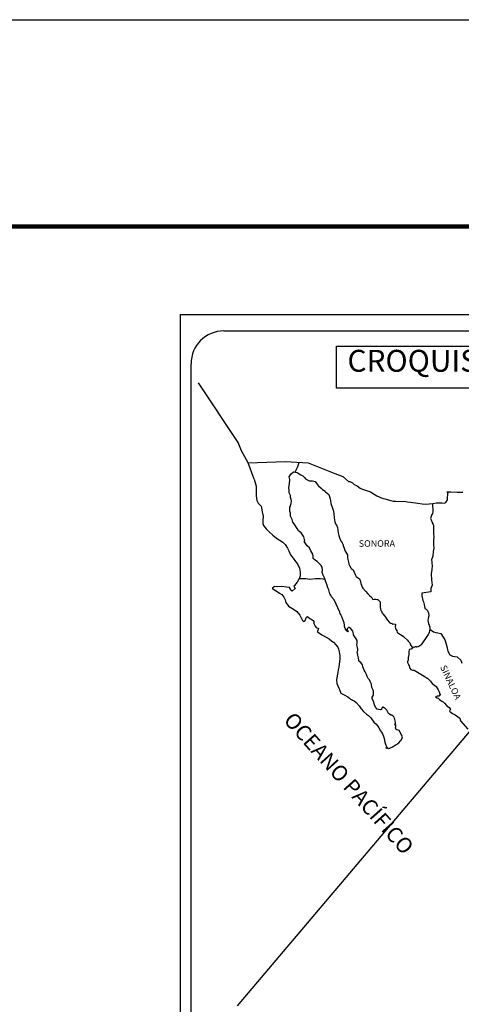
# Model space of a CAD drawing. Units: millimetres. Extents: x 336450 to 338850, y 2591763 to 2593563.
# Drawn here: x 338381 to 338542, y 2593203 to 2593563 of the extents above; entities that cross this region are included whole.
import ezdxf

# ---------------------------------------------------------------- set-up
doc = ezdxf.new("R2010")
doc.units = ezdxf.units.MM
for name, color, linetype in [('CVL_CUADCON_TIT', 1, 'Continuous'), ('Lomo', 7, 'Continuous'), ('MARGEN', 7, 'Continuous')]:
    doc.layers.add(name, color=color, linetype=linetype)
doc.styles.add('ROMANS', font='ROMANS', dxfattribs={"height": 0.2})

msp = doc.modelspace()

# ---------------------------------------------------------------- linework, layer by layer
at = {"layer": 'CVL_CUADCON_TIT', "color": 7, "elevation": 2.32}
msp.add_lwpolyline([(336450.49, 2593562.65), (338850.49, 2593562.65), (338850.49, 2591762.65), (336450.49, 2591762.65)], close=True, dxfattribs=at)
at = {"layer": 'Lomo', "color": 7}
for p, q in [((338439.39, 2591857.33, 1.16), (338439.39, 2593454.96, 1.16)), ((338439.39, 2593454.96, 1.16), (338753.68, 2593454.96, 1.16)), ((338455.19, 2593448.98, 1.16), (338738.96, 2593448.98, 1.16)), ((338443.19, 2593020.38, 1.16), (338443.19, 2593436.98, 1.16))]:
    msp.add_line(p, q, dxfattribs=at)
at = {"layer": 'Lomo', "color": 5, "linetype": 'Continuous'}
for p, q in [((338466.23, 2593394.86, 1.16), (338466.72, 2593393.13, 1.16)), ((338478.97, 2593395.71, 1.16), (338479.75, 2593396.75, 1.16)), ((338479.21, 2593394.63, 1.16), (338478.97, 2593395.71, 1.16)), ((338479.75, 2593396.75, 1.16), (338480.58, 2593397.49, 1.16)), ((338480.58, 2593397.49, 1.16), (338482, 2593397.2, 1.16)), ((338482, 2593397.2, 1.16), (338483.23, 2593396.41, 1.16)), ((338483.23, 2593396.41, 1.16), (338483.96, 2593396.02, 1.16)), ((338483.96, 2593396.02, 1.16), (338484.7, 2593395.32, 1.16)), ((338484.7, 2593395.32, 1.16), (338484.99, 2593394.98, 1.16)), ((338484.99, 2593394.98, 1.16), (338486.32, 2593394.19, 1.16)), ((338466.72, 2593393.13, 1.16), (338466.92, 2593392.2, 1.16)), ((338466.92, 2593392.2, 1.16), (338467.02, 2593390.33, 1.16)), ((338478.87, 2593391.67, 1.16), (338478.97, 2593392.46, 1.16)), ((338478.92, 2593391.27, 1.16), (338478.87, 2593391.67, 1.16)), ((338479.07, 2593390.98, 1.16), (338478.92, 2593391.27, 1.16)), ((338478.97, 2593392.46, 1.16), (338479.17, 2593393.09, 1.16)), ((338479.17, 2593393.09, 1.16), (338479.21, 2593394.63, 1.16)), ((338486.32, 2593394.19, 1.16), (338487.54, 2593394.24, 1.16)), ((338487.54, 2593394.24, 1.16), (338488.52, 2593393.99, 1.16)), ((338488.52, 2593393.99, 1.16), (338489.45, 2593392.66, 1.16)), ((338489.45, 2593392.66, 1.16), (338489.7, 2593392.41, 1.16)), ((338489.7, 2593392.41, 1.16), (338490.68, 2593391.57, 1.16)), ((338490.68, 2593391.57, 1.16), (338491.22, 2593391.04, 1.16)), ((338467.02, 2593390.33, 1.16), (338467.02, 2593388.75, 1.16)), ((338467.02, 2593388.75, 1.16), (338467.22, 2593387.01, 1.16)), ((338479.02, 2593389.84, 1.16), (338479.07, 2593390.98, 1.16)), ((338479.46, 2593388.81, 1.16), (338479.02, 2593389.84, 1.16)), ((338479.07, 2593390.98, 1.16), (338479.07, 2593390.98, 1.16)), ((338479.56, 2593388.06, 1.16), (338479.46, 2593388.81, 1.16)), ((338479.81, 2593387.37, 1.16), (338479.56, 2593388.06, 1.16)), ((338491.22, 2593391.04, 1.16), (338492.15, 2593390.39, 1.16)), ((338492.15, 2593390.39, 1.16), (338492.25, 2593390.15, 1.16)), ((338492.25, 2593390.15, 1.16), (338493.47, 2593389.16, 1.16)), ((338493.47, 2593389.16, 1.16), (338493.97, 2593387.64, 1.16)), ((338493.97, 2593387.64, 1.16), (338494.17, 2593386.89, 1.16)), ((338467.22, 2593387.01, 1.16), (338467.66, 2593385.98, 1.16)), ((338467.66, 2593385.98, 1.16), (338468.74, 2593384.99, 1.16)), ((338468.74, 2593384.99, 1.16), (338469.18, 2593382.92, 1.16)), ((338479.23, 2593383.87, 1.16), (338479.32, 2593384.61, 1.16)), ((338479.32, 2593384.61, 1.16), (338479.52, 2593385, 1.16)), ((338479.52, 2593385, 1.16), (338479.57, 2593385.15, 1.16)), ((338479.57, 2593385.15, 1.16), (338479.71, 2593385.89, 1.16)), ((338479.71, 2593385.89, 1.16), (338479.86, 2593386.88, 1.16)), ((338479.86, 2593386.88, 1.16), (338479.81, 2593387.37, 1.16)), ((338494.17, 2593386.89, 1.16), (338494.27, 2593385.86, 1.16)), ((338494.27, 2593385.86, 1.16), (338494.85, 2593384.18, 1.16)), ((338494.85, 2593384.18, 1.16), (338495.1, 2593383.54, 1.16)), ((338469.18, 2593382.92, 1.16), (338469.48, 2593381.29, 1.16)), ((338469.48, 2593381.29, 1.16), (338469.43, 2593379.71, 1.16)), ((338479.28, 2593383.17, 1.16), (338479.23, 2593383.87, 1.16)), ((338479.52, 2593382.44, 1.16), (338479.28, 2593383.17, 1.16)), ((338479.57, 2593381.25, 1.16), (338479.52, 2593382.44, 1.16)), ((338480.06, 2593380.12, 1.16), (338479.57, 2593381.25, 1.16)), ((338495.1, 2593383.54, 1.16), (338495.2, 2593382.95, 1.16)), ((338495.2, 2593382.95, 1.16), (338495.3, 2593382.16, 1.16)), ((338495.3, 2593382.16, 1.16), (338495.5, 2593380.63, 1.16)), ((338495.5, 2593380.63, 1.16), (338495.65, 2593379.25, 1.16)), ((338469.43, 2593379.71, 1.16), (338469.38, 2593378.58, 1.16)), ((338469.38, 2593378.58, 1.16), (338469.63, 2593377.84, 1.16)), ((338469.63, 2593377.84, 1.16), (338470.61, 2593376.66, 1.16)), ((338480.41, 2593379.13, 1.16), (338480.06, 2593380.12, 1.16)), ((338480.8, 2593378.44, 1.16), (338480.41, 2593379.13, 1.16)), ((338481.93, 2593376.76, 1.16), (338480.8, 2593378.44, 1.16)), ((338495.65, 2593379.25, 1.16), (338495.99, 2593378.46, 1.16)), ((338495.99, 2593378.46, 1.16), (338496.28, 2593377.97, 1.16)), ((338496.28, 2593377.97, 1.16), (338496.63, 2593377.17, 1.16)), ((338496.63, 2593377.17, 1.16), (338496.78, 2593376.14, 1.16)), ((338470.61, 2593376.66, 1.16), (338471.74, 2593375.57, 1.16)), ((338471.74, 2593375.57, 1.16), (338473.07, 2593374.34, 1.16)), ((338473.07, 2593374.34, 1.16), (338474.44, 2593373.3, 1.16)), ((338474.44, 2593373.3, 1.16), (338475.42, 2593372.66, 1.16)), ((338482.42, 2593375.92, 1.16), (338481.93, 2593376.76, 1.16)), ((338483.35, 2593375.24, 1.16), (338482.42, 2593375.92, 1.16)), ((338484.39, 2593373.71, 1.16), (338483.35, 2593375.24, 1.16)), ((338484.69, 2593372.33, 1.16), (338484.39, 2593373.71, 1.16)), ((338496.78, 2593376.14, 1.16), (338496.93, 2593375.25, 1.16)), ((338496.93, 2593375.25, 1.16), (338497.12, 2593374.26, 1.16)), ((338497.12, 2593374.26, 1.16), (338497.42, 2593373.42, 1.16)), ((338497.42, 2593373.42, 1.16), (338497.81, 2593372.49, 1.16)), ((338475.42, 2593372.66, 1.16), (338476.65, 2593371.78, 1.16)), ((338476.65, 2593371.78, 1.16), (338477.53, 2593370.89, 1.16)), ((338477.53, 2593370.89, 1.16), (338478.37, 2593369.61, 1.16)), ((338484.53, 2593372.17, 1.16), (338484.69, 2593372.33, 1.16)), ((338484.88, 2593371.54, 1.16), (338484.53, 2593372.17, 1.16)), ((338485.62, 2593370.5, 1.16), (338484.88, 2593371.54, 1.16)), ((338486.4, 2593369.71, 1.16), (338485.62, 2593370.5, 1.16)), ((338486.94, 2593368.67, 1.16), (338486.4, 2593369.71, 1.16)), ((338497.81, 2593372.49, 1.16), (338498.06, 2593372.05, 1.16)), ((338498.06, 2593372.05, 1.16), (338498.4, 2593371.6, 1.16)), ((338498.4, 2593371.6, 1.16), (338498.6, 2593371.06, 1.16)), ((338498.6, 2593371.06, 1.16), (338498.89, 2593370.22, 1.16)), ((338498.89, 2593370.22, 1.16), (338499.09, 2593369.58, 1.16)), ((338478.37, 2593369.61, 1.16), (338478.86, 2593368.62, 1.16)), ((338478.86, 2593368.62, 1.16), (338479.55, 2593367.19, 1.16)), ((338479.55, 2593367.19, 1.16), (338480.43, 2593365.9, 1.16)), ((338487.63, 2593367.4, 1.16), (338486.94, 2593368.67, 1.16)), ((338487.82, 2593366.51, 1.16), (338487.63, 2593367.4, 1.16)), ((338487.78, 2593366.36, 1.16), (338487.82, 2593366.51, 1.16)), ((338487.83, 2593365.82, 1.16), (338487.78, 2593366.36, 1.16)), ((338499.09, 2593369.58, 1.16), (338499.34, 2593368.69, 1.16)), ((338499.34, 2593368.69, 1.16), (338500.32, 2593367.21, 1.16)), ((338500.32, 2593367.21, 1.16), (338500.32, 2593366.17, 1.16)), ((338500.32, 2593366.17, 1.16), (338500.42, 2593365.48, 1.16)), ((338480.43, 2593365.9, 1.16), (338481.31, 2593364.78, 1.16)), ((338481.31, 2593364.78, 1.16), (338482.05, 2593363.83, 1.16)), ((338482.05, 2593363.83, 1.16), (338482.78, 2593362.26, 1.16)), ((338488.66, 2593365.08, 1.16), (338487.83, 2593365.82, 1.16)), ((338489.25, 2593364.73, 1.16), (338488.66, 2593365.08, 1.16)), ((338489.99, 2593364.04, 1.16), (338489.25, 2593364.73, 1.16)), ((338490.67, 2593363.25, 1.16), (338489.99, 2593364.04, 1.16)), ((338491.07, 2593362.71, 1.16), (338490.67, 2593363.25, 1.16)), ((338491.21, 2593361.62, 1.16), (338491.07, 2593362.71, 1.16)), ((338500.42, 2593365.48, 1.16), (338500.81, 2593364, 1.16)), ((338500.81, 2593364, 1.16), (338500.81, 2593363.81, 1.16)), ((338500.81, 2593363.81, 1.16), (338501.01, 2593363.22, 1.16)), ((338501.01, 2593363.22, 1.16), (338501.55, 2593362.38, 1.16)), ((338482.78, 2593362.26, 1.16), (338483.03, 2593360.78, 1.16)), ((338483.04, 2593359.45, 1.16), (338482.84, 2593358.8, 1.16)), ((338483.03, 2593360.78, 1.16), (338483.04, 2593359.45, 1.16)), ((338491.12, 2593360.74, 1.16), (338491.21, 2593361.62, 1.16)), ((338491.46, 2593359.75, 1.16), (338491.12, 2593360.74, 1.16)), ((338491.9, 2593358.81, 1.16), (338491.46, 2593359.75, 1.16)), ((338501.55, 2593362.38, 1.16), (338501.65, 2593362.23, 1.16)), ((338501.65, 2593362.23, 1.16), (338502.44, 2593361.74, 1.16)), ((338502.44, 2593361.74, 1.16), (338503.08, 2593360.01, 1.16)), ((338503.08, 2593360.01, 1.16), (338503.51, 2593359.22, 1.16)), ((338503.51, 2593359.22, 1.16), (338504.7, 2593358.38, 1.16)), ((338473.68, 2593355.59, 1.16), (338472.8, 2593354.9, 1.16)), ((338474.81, 2593355.49, 1.16), (338473.68, 2593355.59, 1.16)), ((338476.23, 2593355.54, 1.16), (338474.81, 2593355.49, 1.16)), ((338478, 2593355.35, 1.16), (338476.23, 2593355.54, 1.16)), ((338479.12, 2593355.25, 1.16), (338478, 2593355.35, 1.16)), ((338480.94, 2593355.99, 1.16), (338480.74, 2593355.74, 1.16)), ((338480.74, 2593355.74, 1.16), (338481.23, 2593354.9, 1.16)), ((338481.96, 2593357.13, 1.16), (338480.94, 2593355.99, 1.16)), ((338482.45, 2593358.06, 1.16), (338481.96, 2593357.13, 1.16)), ((338482.84, 2593358.8, 1.16), (338482.45, 2593358.06, 1.16)), ((338492.25, 2593357.68, 1.16), (338491.9, 2593358.81, 1.16)), ((338492.84, 2593356, 1.16), (338492.25, 2593357.68, 1.16)), ((338493.19, 2593355.17, 1.16), (338492.84, 2593356, 1.16)), ((338504.7, 2593358.38, 1.16), (338505.04, 2593357.44, 1.16)), ((338505.04, 2593357.44, 1.16), (338505.19, 2593356.65, 1.16)), ((338505.19, 2593356.65, 1.16), (338505.48, 2593356.11, 1.16)), ((338505.48, 2593356.11, 1.16), (338505.73, 2593355.37, 1.16)), ((338505.73, 2593355.37, 1.16), (338505.97, 2593354.98, 1.16)), ((338472.8, 2593354.9, 1.16), (338473.05, 2593354.8, 1.16)), ((338473.05, 2593354.8, 1.16), (338474.22, 2593354.01, 1.16)), ((338474.22, 2593354.01, 1.16), (338475.45, 2593353.22, 1.16)), ((338475.45, 2593353.22, 1.16), (338476.29, 2593352.73, 1.16)), ((338476.29, 2593352.73, 1.16), (338477.12, 2593351.74, 1.16)), ((338477.12, 2593351.74, 1.16), (338477.51, 2593350.7, 1.16)), ((338479.56, 2593354.61, 1.16), (338479.12, 2593355.25, 1.16)), ((338479.61, 2593354.21, 1.16), (338479.56, 2593354.61, 1.16)), ((338480.16, 2593353.92, 1.16), (338479.61, 2593354.21, 1.16)), ((338481.23, 2593354.9, 1.16), (338480.16, 2593353.92, 1.16)), ((338493.48, 2593354.33, 1.16), (338493.19, 2593355.17, 1.16)), ((338493.93, 2593352.94, 1.16), (338493.48, 2593354.33, 1.16)), ((338493.97, 2593352.79, 1.16), (338493.93, 2593352.94, 1.16)), ((338494.27, 2593352.45, 1.16), (338493.97, 2593352.79, 1.16)), ((338494.42, 2593351.86, 1.16), (338494.27, 2593352.45, 1.16)), ((338495.44, 2593350.72, 1.16), (338494.42, 2593351.86, 1.16)), ((338505.97, 2593354.98, 1.16), (338506.91, 2593353.94, 1.16)), ((338506.91, 2593353.94, 1.16), (338507.69, 2593352.86, 1.16)), ((338507.69, 2593352.86, 1.16), (338508.33, 2593352.27, 1.16)), ((338508.33, 2593352.27, 1.16), (338509.17, 2593351.52, 1.16)), ((338477.51, 2593350.7, 1.16), (338477.86, 2593349.77, 1.16)), ((338477.86, 2593349.77, 1.16), (338478.84, 2593348.44, 1.16)), ((338478.84, 2593348.44, 1.16), (338479.42, 2593347.99, 1.16)), ((338497.46, 2593346.24, 1.16), (338495.44, 2593350.72, 1.16)), ((338509.17, 2593351.52, 1.16), (338509.56, 2593350.84, 1.16)), ((338509.56, 2593350.84, 1.16), (338510, 2593350.94, 1.16)), ((338510, 2593350.94, 1.16), (338510.29, 2593350.99, 1.16)), ((338510.29, 2593350.99, 1.16), (338510.64, 2593350.94, 1.16)), ((338510.64, 2593350.94, 1.16), (338511.18, 2593350.84, 1.16)), ((338511.18, 2593350.84, 1.16), (338511.42, 2593350.79, 1.16)), ((338511.42, 2593350.79, 1.16), (338512.25, 2593350.05, 1.16)), ((338512.25, 2593350.05, 1.16), (338512.2, 2593348.71, 1.16)), ((338512.2, 2593348.71, 1.16), (338512.2, 2593347.93, 1.16)), ((338479.42, 2593347.99, 1.16), (338480.55, 2593347.26, 1.16)), ((338480.55, 2593347.26, 1.16), (338481.83, 2593346.42, 1.16)), ((338481.83, 2593346.42, 1.16), (338482.96, 2593345.09, 1.16)), ((338482.96, 2593345.09, 1.16), (338483.55, 2593343.95, 1.16)), ((338485.31, 2593344.45, 1.16), (338485.71, 2593344.6, 1.16)), ((338485.71, 2593344.6, 1.16), (338486.54, 2593343.96, 1.16)), ((338497.61, 2593345.79, 1.16), (338497.46, 2593346.24, 1.16)), ((338497.86, 2593345.4, 1.16), (338497.61, 2593345.79, 1.16)), ((338498, 2593345.01, 1.16), (338497.86, 2593345.4, 1.16)), ((338498.35, 2593344.31, 1.16), (338498, 2593345.01, 1.16)), ((338512.2, 2593347.93, 1.16), (338512.55, 2593346.84, 1.16)), ((338512.55, 2593346.84, 1.16), (338512.7, 2593346.59, 1.16)), ((338512.7, 2593346.59, 1.16), (338513, 2593345.91, 1.16)), ((338513, 2593345.91, 1.16), (338513.19, 2593345.56, 1.16)), ((338513.19, 2593345.56, 1.16), (338513.92, 2593344.77, 1.16)), ((338513.92, 2593344.77, 1.16), (338514.66, 2593343.64, 1.16)), ((338483.55, 2593343.95, 1.16), (338483.89, 2593343.21, 1.16)), ((338483.89, 2593343.21, 1.16), (338484.23, 2593342.77, 1.16)), ((338484.23, 2593342.77, 1.16), (338484.29, 2593342.77, 1.16)), ((338484.29, 2593342.77, 1.16), (338484.87, 2593343.16, 1.16)), ((338484.87, 2593343.16, 1.16), (338485.02, 2593343.41, 1.16)), ((338485.02, 2593343.41, 1.16), (338485.12, 2593343.8, 1.16)), ((338485.12, 2593343.8, 1.16), (338485.31, 2593344.45, 1.16)), ((338486.54, 2593343.96, 1.16), (338487.03, 2593343.66, 1.16)), ((338487.03, 2593343.66, 1.16), (338487.76, 2593343.22, 1.16)), ((338487.76, 2593343.22, 1.16), (338488.01, 2593342.82, 1.16)), ((338488.01, 2593342.82, 1.16), (338488.01, 2593342.04, 1.16)), ((338488.01, 2593342.04, 1.16), (338488.5, 2593341.09, 1.16)), ((338488.5, 2593341.09, 1.16), (338488.89, 2593340.6, 1.16)), ((338498.49, 2593343.96, 1.16), (338498.35, 2593344.31, 1.16)), ((338498.88, 2593342.88, 1.16), (338498.49, 2593343.96, 1.16)), ((338499.09, 2593342.34, 1.16), (338498.88, 2593342.88, 1.16)), ((338499.23, 2593341.45, 1.16), (338499.09, 2593342.34, 1.16)), ((338499.18, 2593340.96, 1.16), (338499.23, 2593341.45, 1.16)), ((338499.43, 2593340.31, 1.16), (338499.18, 2593340.96, 1.16)), ((338514.66, 2593343.64, 1.16), (338514.96, 2593343.29, 1.16)), ((338514.96, 2593343.29, 1.16), (338515.55, 2593342.6, 1.16)), ((338515.55, 2593342.6, 1.16), (338515.69, 2593342.51, 1.16)), ((338515.69, 2593342.51, 1.16), (338515.69, 2593342.45, 1.16)), ((338515.69, 2593342.45, 1.16), (338515.79, 2593342.36, 1.16)), ((338515.79, 2593342.36, 1.16), (338516.03, 2593342.2, 1.16)), ((338516.03, 2593342.2, 1.16), (338516.18, 2593342.16, 1.16)), ((338516.18, 2593342.16, 1.16), (338516.48, 2593342.11, 1.16)), ((338516.48, 2593342.11, 1.16), (338516.77, 2593341.91, 1.16)), ((338516.77, 2593341.91, 1.16), (338516.82, 2593341.91, 1.16)), ((338516.82, 2593341.91, 1.16), (338516.77, 2593341.81, 1.16)), ((338516.77, 2593341.81, 1.16), (338516.82, 2593341.86, 1.16)), ((338516.82, 2593341.86, 1.16), (338516.97, 2593342.01, 1.16)), ((338516.97, 2593342.01, 1.16), (338517.9, 2593341.86, 1.16)), ((338517.8, 2593341.67, 1.16), (338517.75, 2593340.83, 1.16)), ((338517.9, 2593341.86, 1.16), (338517.8, 2593341.67, 1.16)), ((338488.89, 2593340.6, 1.16), (338489.73, 2593340.25, 1.16)), ((338489.73, 2593340.25, 1.16), (338489.34, 2593339.27, 1.16)), ((338489.34, 2593339.27, 1.16), (338489.39, 2593339.07, 1.16)), ((338489.39, 2593339.07, 1.16), (338490.91, 2593337.94, 1.16)), ((338490.91, 2593337.94, 1.16), (338492.57, 2593337.06, 1.16)), ((338499.97, 2593339.53, 1.16), (338499.43, 2593340.31, 1.16)), ((338500.07, 2593339.23, 1.16), (338499.97, 2593339.53, 1.16)), ((338500.17, 2593339.13, 1.16), (338500.07, 2593339.23, 1.16)), ((338500.41, 2593339.09, 1.16), (338500.17, 2593339.13, 1.16)), ((338500.41, 2593340.36, 1.16), (338500.22, 2593340.12, 1.16)), ((338500.22, 2593340.12, 1.16), (338500.22, 2593339.92, 1.16)), ((338500.22, 2593339.92, 1.16), (338500.56, 2593339.13, 1.16)), ((338500.56, 2593340.46, 1.16), (338500.41, 2593340.36, 1.16)), ((338500.56, 2593339.13, 1.16), (338500.41, 2593339.09, 1.16)), ((338500.41, 2593339.09, 1.16), (338500.41, 2593339.09, 1.16)), ((338500.65, 2593340.56, 1.16), (338500.56, 2593340.46, 1.16)), ((338500.8, 2593340.61, 1.16), (338500.65, 2593340.56, 1.16)), ((338500.9, 2593340.66, 1.16), (338500.8, 2593340.61, 1.16)), ((338501.54, 2593340.27, 1.16), (338500.9, 2593340.66, 1.16)), ((338501.78, 2593339.93, 1.16), (338501.54, 2593340.27, 1.16)), ((338502.22, 2593339.28, 1.16), (338501.78, 2593339.93, 1.16)), ((338502.47, 2593338.35, 1.16), (338502.22, 2593339.28, 1.16)), ((338502.57, 2593337.9, 1.16), (338502.47, 2593338.35, 1.16)), ((338503.5, 2593336.47, 1.16), (338502.57, 2593337.9, 1.16)), ((338517.75, 2593340.83, 1.16), (338517.86, 2593340.38, 1.16)), ((338517.86, 2593340.38, 1.16), (338517.9, 2593340.09, 1.16)), ((338517.9, 2593340.09, 1.16), (338517.9, 2593340.09, 1.16)), ((338517.9, 2593340.09, 1.16), (338518.24, 2593339.64, 1.16)), ((338518.24, 2593339.64, 1.16), (338518.29, 2593339.6, 1.16)), ((338518.29, 2593339.6, 1.16), (338518.35, 2593339.39, 1.16)), ((338518.35, 2593339.39, 1.16), (338518.44, 2593338.86, 1.16)), ((338518.44, 2593338.86, 1.16), (338518.64, 2593338.71, 1.16)), ((338518.64, 2593338.71, 1.16), (338519.62, 2593338.02, 1.16)), ((338519.62, 2593338.02, 1.16), (338519.91, 2593337.92, 1.16)), ((338519.91, 2593337.92, 1.16), (338520.74, 2593337.32, 1.16)), ((338520.74, 2593337.32, 1.16), (338521.14, 2593336.98, 1.16)), ((338492.57, 2593337.06, 1.16), (338493.6, 2593336.46, 1.16)), ((338493.6, 2593336.46, 1.16), (338494.63, 2593335.67, 1.16)), ((338494.63, 2593335.67, 1.16), (338495.18, 2593335.23, 1.16)), ((338495.18, 2593335.23, 1.16), (338496.11, 2593334.34, 1.16)), ((338496.11, 2593334.34, 1.16), (338496.75, 2593333.45, 1.16)), ((338503.8, 2593335.83, 1.16), (338503.5, 2593336.47, 1.16)), ((338503.75, 2593334.3, 1.16), (338503.8, 2593334.99, 1.16)), ((338504, 2593333.31, 1.16), (338503.75, 2593334.3, 1.16)), ((338503.8, 2593334.99, 1.16), (338503.8, 2593335.83, 1.16)), ((338521.14, 2593336.98, 1.16), (338522.17, 2593335.95, 1.16)), ((338522.17, 2593335.95, 1.16), (338522.42, 2593335.65, 1.16)), ((338522.42, 2593335.65, 1.16), (338523.06, 2593335.06, 1.16)), ((338523.06, 2593335.06, 1.16), (338523.35, 2593334.32, 1.16)), ((338523.35, 2593334.32, 1.16), (338523.79, 2593333.58, 1.16)), ((338496.75, 2593333.45, 1.16), (338496.99, 2593332.71, 1.16)), ((338496.99, 2593332.71, 1.16), (338497.29, 2593331.73, 1.16)), ((338497.29, 2593331.73, 1.16), (338497.49, 2593330.25, 1.16)), ((338497.49, 2593330.25, 1.16), (338497.58, 2593329.01, 1.16)), ((338503.9, 2593331.78, 1.16), (338504.05, 2593332.18, 1.16)), ((338504, 2593331.14, 1.16), (338503.9, 2593331.78, 1.16)), ((338504.09, 2593332.67, 1.16), (338504, 2593333.31, 1.16)), ((338504.05, 2593330.5, 1.16), (338504, 2593331.14, 1.16)), ((338504.05, 2593332.18, 1.16), (338504.09, 2593332.67, 1.16)), ((338504.29, 2593329.52, 1.16), (338504.05, 2593330.5, 1.16)), ((338522.67, 2593330.77, 1.16), (338522.47, 2593329.63, 1.16)), ((338522.71, 2593331.75, 1.16), (338522.67, 2593330.77, 1.16)), ((338522.81, 2593332.45, 1.16), (338522.71, 2593331.75, 1.16)), ((338523.01, 2593332.59, 1.16), (338522.81, 2593332.45, 1.16)), ((338523.45, 2593332.69, 1.16), (338523.01, 2593332.59, 1.16)), ((338523.69, 2593332.84, 1.16), (338523.45, 2593332.69, 1.16)), ((338523.84, 2593332.84, 1.16), (338523.69, 2593332.84, 1.16)), ((338523.79, 2593333.58, 1.16), (338524.08, 2593333.14, 1.16)), ((338524.08, 2593333.04, 1.16), (338523.84, 2593332.84, 1.16)), ((338524.08, 2593333.14, 1.16), (338524.08, 2593333.04, 1.16)), ((338497.24, 2593327.19, 1.16), (338497.2, 2593326.1, 1.16)), ((338497.58, 2593329.01, 1.16), (338497.24, 2593327.19, 1.16)), ((338504.5, 2593328.57, 1.16), (338504.29, 2593329.52, 1.16)), ((338504.78, 2593328.08, 1.16), (338504.5, 2593328.57, 1.16)), ((338505.18, 2593327.79, 1.16), (338504.78, 2593328.08, 1.16)), ((338505.77, 2593326.95, 1.16), (338505.18, 2593327.79, 1.16)), ((338505.92, 2593326.21, 1.16), (338505.77, 2593326.95, 1.16)), ((338522.42, 2593328.79, 1.16), (338522.23, 2593328.05, 1.16)), ((338522.23, 2593328.05, 1.16), (338522.28, 2593327.85, 1.16)), ((338522.28, 2593327.85, 1.16), (338522.53, 2593327.16, 1.16)), ((338522.47, 2593329.63, 1.16), (338522.42, 2593328.79, 1.16)), ((338522.53, 2593327.16, 1.16), (338522.63, 2593326.97, 1.16)), ((338522.63, 2593326.97, 1.16), (338522.82, 2593326.62, 1.16)), ((338522.82, 2593326.62, 1.16), (338522.97, 2593326.18, 1.16)), ((338496.81, 2593324.23, 1.16), (338496.32, 2593321.61, 1.16)), ((338496.95, 2593325.16, 1.16), (338496.81, 2593324.23, 1.16)), ((338497.2, 2593326.1, 1.16), (338496.95, 2593325.16, 1.16)), ((338506.41, 2593325.07, 1.16), (338505.92, 2593326.21, 1.16)), ((338506.71, 2593324.43, 1.16), (338506.41, 2593325.07, 1.16)), ((338507.29, 2593323.4, 1.16), (338506.71, 2593324.43, 1.16)), ((338507.54, 2593322.76, 1.16), (338507.29, 2593323.4, 1.16)), ((338522.97, 2593326.18, 1.16), (338523.07, 2593325.73, 1.16)), ((338523.07, 2593325.73, 1.16), (338523.46, 2593325.29, 1.16)), ((338523.46, 2593325.29, 1.16), (338524, 2593325.04, 1.16)), ((338524, 2593325.04, 1.16), (338524.68, 2593325.04, 1.16)), ((338524.68, 2593325.04, 1.16), (338528.37, 2593322.88, 1.16)), ((338496.32, 2593321.61, 1.16), (338496.47, 2593320.13, 1.16)), ((338496.47, 2593320.13, 1.16), (338497.16, 2593318.45, 1.16)), ((338507.79, 2593322.26, 1.16), (338507.54, 2593322.76, 1.16)), ((338507.88, 2593322.02, 1.16), (338507.79, 2593322.26, 1.16)), ((338507.98, 2593321.87, 1.16), (338507.88, 2593322.02, 1.16)), ((338507.98, 2593321.87, 1.16), (338507.98, 2593321.87, 1.16)), ((338508.33, 2593321.47, 1.16), (338507.98, 2593321.87, 1.16)), ((338508.62, 2593320.93, 1.16), (338508.33, 2593321.47, 1.16)), ((338509.07, 2593319.95, 1.16), (338508.62, 2593320.93, 1.16)), ((338509.21, 2593318.76, 1.16), (338509.07, 2593319.95, 1.16)), ((338528.37, 2593322.88, 1.16), (338529.05, 2593322.38, 1.16)), ((338529.05, 2593322.38, 1.16), (338529.64, 2593322.04, 1.16)), ((338529.64, 2593322.04, 1.16), (338530.08, 2593321.45, 1.16)), ((338530.08, 2593321.45, 1.16), (338530.57, 2593321.06, 1.16)), ((338530.57, 2593321.06, 1.16), (338531.21, 2593320.22, 1.16)), ((338531.21, 2593320.22, 1.16), (338532.24, 2593319.42, 1.16)), ((338532.24, 2593319.42, 1.16), (338532.68, 2593319.03, 1.16)), ((338497.16, 2593318.45, 1.16), (338497.45, 2593317.96, 1.16)), ((338497.45, 2593317.96, 1.16), (338497.9, 2593316.58, 1.16)), ((338497.9, 2593316.58, 1.16), (338498.34, 2593316.33, 1.16)), ((338498.34, 2593316.33, 1.16), (338499.13, 2593316.08, 1.16)), ((338499.13, 2593316.08, 1.16), (338500.4, 2593315.35, 1.16)), ((338509.75, 2593317.73, 1.16), (338509.21, 2593318.76, 1.16)), ((338509.61, 2593315.5, 1.16), (338509.76, 2593315.95, 1.16)), ((338509.85, 2593317.33, 1.16), (338509.75, 2593317.73, 1.16)), ((338509.76, 2593315.95, 1.16), (338509.8, 2593316.39, 1.16)), ((338509.8, 2593316.39, 1.16), (338509.85, 2593317.03, 1.16)), ((338509.85, 2593317.03, 1.16), (338509.85, 2593317.33, 1.16)), ((338532.68, 2593319.03, 1.16), (338533.03, 2593318.49, 1.16)), ((338533.03, 2593318.49, 1.16), (338533.42, 2593317.8, 1.16)), ((338533.42, 2593317.8, 1.16), (338533.61, 2593317.35, 1.16)), ((338533.61, 2593317.35, 1.16), (338534.1, 2593316.17, 1.16)), ((338534.1, 2593316.17, 1.16), (338533.67, 2593315.52, 1.16)), ((338534.1, 2593316.17, 1.16), (338534.1, 2593316.17, 1.16)), ((338500.4, 2593315.35, 1.16), (338500.99, 2593314.75, 1.16)), ((338500.99, 2593314.75, 1.16), (338501.43, 2593314.41, 1.16)), ((338501.43, 2593314.41, 1.16), (338501.92, 2593314.21, 1.16)), ((338501.92, 2593314.21, 1.16), (338501.92, 2593314.21, 1.16)), ((338501.92, 2593314.21, 1.16), (338502.76, 2593313.77, 1.16)), ((338502.76, 2593313.77, 1.16), (338503.53, 2593313.18, 1.16)), ((338503.53, 2593313.18, 1.16), (338504.52, 2593312, 1.16)), ((338509.27, 2593315.01, 1.16), (338509.31, 2593315.06, 1.16)), ((338509.27, 2593314.56, 1.16), (338509.27, 2593315.01, 1.16)), ((338509.95, 2593313.43, 1.16), (338509.27, 2593314.56, 1.16)), ((338509.31, 2593315.06, 1.16), (338509.36, 2593315.16, 1.16)), ((338509.36, 2593315.16, 1.16), (338509.61, 2593315.5, 1.16)), ((338509.95, 2593313.09, 1.16), (338509.95, 2593313.43, 1.16)), ((338510.11, 2593312.79, 1.16), (338509.95, 2593313.09, 1.16)), ((338510.2, 2593312.39, 1.16), (338510.11, 2593312.79, 1.16)), ((338510.6, 2593311.51, 1.16), (338510.2, 2593312.39, 1.16)), ((338533.08, 2593315.52, 1.16), (338532.44, 2593315.33, 1.16)), ((338532.44, 2593315.33, 1.16), (338533.03, 2593314.93, 1.16)), ((338533.03, 2593314.93, 1.16), (338533.37, 2593314.79, 1.16)), ((338533.37, 2593315.52, 1.16), (338533.08, 2593315.52, 1.16)), ((338533.57, 2593315.52, 1.16), (338533.37, 2593315.52, 1.16)), ((338533.37, 2593314.79, 1.16), (338533.96, 2593314.34, 1.16)), ((338533.67, 2593315.52, 1.16), (338533.57, 2593315.52, 1.16)), ((338533.96, 2593314.34, 1.16), (338534.35, 2593314, 1.16)), ((338534.35, 2593314, 1.16), (338534.8, 2593313.7, 1.16)), ((338534.8, 2593313.7, 1.16), (338535.19, 2593313.51, 1.16)), ((338535.19, 2593313.51, 1.16), (338535.73, 2593312.96, 1.16)), ((338535.73, 2593312.96, 1.16), (338536.42, 2593312.08, 1.16)), ((338504.52, 2593312, 1.16), (338505.3, 2593310.91, 1.16)), ((338505.3, 2593310.91, 1.16), (338506.19, 2593309.92, 1.16)), ((338506.19, 2593309.92, 1.16), (338507.22, 2593308.94, 1.16)), ((338507.22, 2593308.94, 1.16), (338507.96, 2593308.5, 1.16)), ((338511.14, 2593310.82, 1.16), (338510.6, 2593311.51, 1.16)), ((338511.58, 2593310.72, 1.16), (338511.14, 2593310.82, 1.16)), ((338512.41, 2593310.57, 1.16), (338511.58, 2593310.72, 1.16)), ((338512.7, 2593310.72, 1.16), (338512.41, 2593310.57, 1.16)), ((338512.75, 2593310.77, 1.16), (338512.7, 2593310.72, 1.16)), ((338512.85, 2593311.02, 1.16), (338512.75, 2593310.77, 1.16)), ((338512.95, 2593311.41, 1.16), (338512.85, 2593311.02, 1.16)), ((338513.1, 2593311.51, 1.16), (338512.95, 2593311.41, 1.16)), ((338513.19, 2593311.51, 1.16), (338513.1, 2593311.51, 1.16)), ((338513.44, 2593311.46, 1.16), (338513.19, 2593311.51, 1.16)), ((338513.49, 2593311.41, 1.16), (338513.44, 2593311.46, 1.16)), ((338513.74, 2593311.31, 1.16), (338513.49, 2593311.41, 1.16)), ((338513.78, 2593311.26, 1.16), (338513.74, 2593311.31, 1.16)), ((338514.71, 2593310.42, 1.16), (338513.78, 2593311.26, 1.16)), ((338514.96, 2593309.89, 1.16), (338514.71, 2593310.42, 1.16)), ((338515.11, 2593309.49, 1.16), (338514.96, 2593309.89, 1.16)), ((338515.25, 2593309.19, 1.16), (338515.11, 2593309.49, 1.16)), ((338515.6, 2593308.9, 1.16), (338515.25, 2593309.19, 1.16)), ((338516.19, 2593308.6, 1.16), (338515.6, 2593308.9, 1.16)), ((338516.52, 2593308.65, 1.16), (338516.19, 2593308.6, 1.16)), ((338516.92, 2593308.4, 1.16), (338516.52, 2593308.65, 1.16)), ((338536.42, 2593312.08, 1.16), (338537.49, 2593311.39, 1.16)), ((338537.49, 2593311.39, 1.16), (338537.89, 2593310.75, 1.16)), ((338537.84, 2593310.6, 1.16), (338537.5, 2593310.05, 1.16)), ((338537.5, 2593310.05, 1.16), (338538.18, 2593309.61, 1.16)), ((338537.89, 2593310.75, 1.16), (338537.84, 2593310.6, 1.16)), ((338538.18, 2593309.61, 1.16), (338538.67, 2593309.21, 1.16)), ((338538.67, 2593309.21, 1.16), (338539.61, 2593308.67, 1.16)), ((338539.61, 2593308.67, 1.16), (338540.54, 2593308.09, 1.16)), ((338507.96, 2593308.5, 1.16), (338508.84, 2593307.66, 1.16)), ((338508.84, 2593307.66, 1.16), (338509.92, 2593306.03, 1.16)), ((338509.92, 2593306.03, 1.16), (338510.7, 2593305.44, 1.16)), ((338510.7, 2593305.44, 1.16), (338511.44, 2593304.6, 1.16)), ((338517.16, 2593308.16, 1.16), (338516.92, 2593308.4, 1.16)), ((338517.36, 2593307.82, 1.16), (338517.16, 2593308.16, 1.16)), ((338517.51, 2593307.37, 1.16), (338517.36, 2593307.82, 1.16)), ((338517.61, 2593306.98, 1.16), (338517.51, 2593307.37, 1.16)), ((338517.56, 2593305, 1.16), (338517.86, 2593305.84, 1.16)), ((338517.96, 2593305.05, 1.16), (338517.56, 2593305, 1.16)), ((338517.71, 2593306.48, 1.16), (338517.61, 2593306.98, 1.16)), ((338517.86, 2593305.84, 1.16), (338517.71, 2593306.48, 1.16)), ((338517.96, 2593304.6, 1.16), (338517.96, 2593305.05, 1.16)), ((338540.54, 2593308.09, 1.16), (338541.32, 2593307.54, 1.16)), ((338541.32, 2593307.54, 1.16), (338541.47, 2593307.05, 1.16)), ((338541.47, 2593307.05, 1.16), (338541.47, 2593306.75, 1.16)), ((338541.47, 2593306.75, 1.16), (338541.62, 2593306.55, 1.16)), ((338541.62, 2593306.55, 1.16), (338544.26, 2593303.45, 1.16)), ((338511.44, 2593304.6, 1.16), (338511.73, 2593303.91, 1.16)), ((338511.73, 2593303.91, 1.16), (338512.32, 2593302.92, 1.16)), ((338512.32, 2593302.92, 1.16), (338512.77, 2593302.43, 1.16)), ((338512.77, 2593302.43, 1.16), (338513.06, 2593301.74, 1.16)), ((338513.06, 2593301.74, 1.16), (338513.45, 2593300.95, 1.16)), ((338517.81, 2593304.01, 1.16), (338517.91, 2593304.31, 1.16)), ((338518.01, 2593303.52, 1.16), (338517.81, 2593304.01, 1.16)), ((338517.91, 2593304.31, 1.16), (338517.96, 2593304.6, 1.16)), ((338518.3, 2593303.27, 1.16), (338518.01, 2593303.52, 1.16)), ((338518.79, 2593303.17, 1.16), (338518.3, 2593303.27, 1.16)), ((338519.19, 2593303.03, 1.16), (338518.79, 2593303.17, 1.16)), ((338520.36, 2593300.66, 1.16), (338519.19, 2593303.03, 1.16)), ((338513.45, 2593300.95, 1.16), (338513.65, 2593300.11, 1.16)), ((338513.65, 2593300.11, 1.16), (338513.9, 2593298.73, 1.16)), ((338513.9, 2593298.73, 1.16), (338514.34, 2593297.6, 1.16)), ((338517.72, 2593297.65, 1.16), (338518.11, 2593297.84, 1.16)), ((338518.11, 2593297.84, 1.16), (338518.41, 2593298.05, 1.16)), ((338518.41, 2593298.05, 1.16), (338518.65, 2593298.24, 1.16)), ((338518.65, 2593298.24, 1.16), (338519.04, 2593298.54, 1.16)), ((338519.04, 2593298.54, 1.16), (338519.68, 2593299.18, 1.16)), ((338519.68, 2593299.18, 1.16), (338519.92, 2593299.48, 1.16)), ((338519.92, 2593299.48, 1.16), (338520.27, 2593300.07, 1.16)), ((338520.27, 2593300.07, 1.16), (338520.31, 2593300.36, 1.16)), ((338520.31, 2593300.36, 1.16), (338520.36, 2593300.66, 1.16)), ((338514.34, 2593297.6, 1.16), (338514.64, 2593296.9, 1.16)), ((338514.88, 2593296.41, 1.16), (338514.34, 2593296.66, 1.16)), ((338514.34, 2593296.66, 1.16), (338514.54, 2593296.56, 1.16)), ((338514.54, 2593296.56, 1.16), (338514.68, 2593296.66, 1.16)), ((338514.64, 2593296.9, 1.16), (338514.88, 2593296.41, 1.16)), ((338514.68, 2593296.66, 1.16), (338514.93, 2593296.71, 1.16)), ((338514.93, 2593296.71, 1.16), (338515.32, 2593296.37, 1.16)), ((338515.32, 2593296.37, 1.16), (338515.52, 2593296.51, 1.16)), ((338515.52, 2593296.51, 1.16), (338515.77, 2593296.56, 1.16)), ((338515.77, 2593296.56, 1.16), (338516.05, 2593296.61, 1.16)), ((338516.05, 2593296.61, 1.16), (338516.3, 2593296.76, 1.16)), ((338516.3, 2593296.76, 1.16), (338516.59, 2593296.91, 1.16)), ((338516.59, 2593296.91, 1.16), (338516.79, 2593297.06, 1.16)), ((338516.79, 2593297.06, 1.16), (338517.04, 2593297.15, 1.16)), ((338517.04, 2593297.15, 1.16), (338517.38, 2593297.4, 1.16)), ((338517.38, 2593297.4, 1.16), (338517.72, 2593297.65, 1.16))]:
    msp.add_line(p, q, dxfattribs=at)
at = {"layer": 'Lomo'}
msp.add_line((338544.76, 2593302.56, 1.16), (338460.08, 2593202.36), dxfattribs=at)
at = {"layer": 'Lomo', "color": 7, "elevation": 1.16}
msp.add_lwpolyline([(338496.33, 2593443.39), (338496.33, 2593443.39), (338680.71, 2593443.39), (338680.71, 2593443.39), (338680.71, 2593428.08), (338680.71, 2593428.08), (338496.33, 2593428.08), (338496.33, 2593428.08)], close=True, dxfattribs=at)
at = {"layer": 'Lomo', "color": 7, "linetype": 'Continuous', "elevation": 1.16}
for points in [[(338464.03, 2593400.75), (338461.57, 2593405.14), (338460.41, 2593408.15), (338445.89, 2593429.94)], [(338466.23, 2593394.86), (338464.03, 2593400.75), (338477.66, 2593401.24), (338485.92, 2593400.75), (338495.65, 2593396.86), (338498.66, 2593395.73)], [(338481.24, 2593397.36), (338481.69, 2593398.48), (338482.23, 2593399.48), (338482.55, 2593400.53), (338482.62, 2593400.93)], [(338498.66, 2593395.73), (338500.67, 2593394.01), (338501.16, 2593394.01), (338502.09, 2593393.42), (338502.78, 2593392.87), (338503.81, 2593392.38), (338504.94, 2593391.49), (338505.38, 2593391.25), (338506.85, 2593390.76), (338508.72, 2593390.22), (338510.09, 2593389.33), (338511.07, 2593388.74), (338512.93, 2593387.9), (338514.01, 2593387.66), (338516.11, 2593386.97), (338516.95, 2593386.82), (338517.93, 2593386.77), (338520.38, 2593386.62), (338521.01, 2593386.72), (338522.24, 2593386.53), (338523.27, 2593386.43), (338525.97, 2593386.08), (338527.59, 2593385.74), (338528.96, 2593385.69), (338530.08, 2593385.84), (338531.45, 2593385.94), (338532.83, 2593386.15), (338534.54, 2593386.19), (338534.88, 2593386.15), (338535.67, 2593386.05), (338536.25, 2593386.25), (338536.85, 2593387.28), (338536.85, 2593387.53), (338536.99, 2593389.75), (338537.18, 2593390.1), (338536.64, 2593390.19), (338538.06, 2593390.14), (338540.51, 2593390.1), (338542.47, 2593390.05)], [(338531.41, 2593385.94), (338531.42, 2593382.99), (338531.32, 2593382.3), (338531.03, 2593381.66), (338530.68, 2593380.38), (338530.89, 2593379.94), (338531.18, 2593379), (338531.27, 2593378.85), (338531.57, 2593378.21), (338531.72, 2593378.01), (338531.72, 2593377.38), (338531.72, 2593376.88), (338531.67, 2593375.59), (338531.72, 2593374.61), (338531.82, 2593373.82), (338531.77, 2593372.34), (338531.77, 2593370.87), (338531.83, 2593369.59), (338531.63, 2593368.35), (338531.48, 2593366.72), (338530.99, 2593365.39), (338531.13, 2593364.65), (338531.13, 2593364.06), (338531.19, 2593363.27), (338531.05, 2593361.85), (338530.9, 2593360.27), (338530.99, 2593358.05), (338531.19, 2593356.08), (338530.8, 2593354.9), (338530.75, 2593353.61), (338527.46, 2593353.18), (338527.46, 2593352.19), (338527.86, 2593350.46), (338528.1, 2593350.02), (338528.3, 2593348.98), (338528.45, 2593348.29), (338528.5, 2593347.9), (338528.6, 2593347.6), (338528.99, 2593347.36), (338529.53, 2593346.81), (338529.63, 2593346.52), (338529.88, 2593346.03), (338530.02, 2593344.94), (338529.92, 2593344.54), (338529.73, 2593343.86), (338529.68, 2593343.21), (338529.88, 2593342.03), (338530.08, 2593341.44), (338530.32, 2593340.8), (338530.37, 2593340.36), (338530.32, 2593339.76), (338530.27, 2593339.41), (338530.08, 2593338.78), (338529.88, 2593338.23), (338529.78, 2593338.08), (338527.24, 2593334.34), (338526.94, 2593334.15), (338526.69, 2593333.95), (338526.11, 2593333.55), (338525.66, 2593333.41), (338525.47, 2593333.51), (338525.07, 2593333.51), (338524.58, 2593333.36), (338523.88, 2593333.44)], [(338482.71, 2593358.46), (338484.03, 2593358.46), (338485.05, 2593358.46), (338486.53, 2593358.31), (338488.58, 2593358.46), (338490.34, 2593358.46), (338491.45, 2593358.43), (338492.06, 2593358.3)], [(338530.34, 2593339.97), (338531.75, 2593339.07), (338532.53, 2593338.82), (338533.27, 2593338.62), (338534.45, 2593338.43), (338535.29, 2593337.14), (338535.82, 2593336.11), (338536.22, 2593334.97), (338536.62, 2593333.64), (338536.96, 2593332.01), (338537.65, 2593330.68), (338538.63, 2593330.09), (338540.3, 2593329.89), (338541.72, 2593328.7), (338542.07, 2593327.57)]]:
    msp.add_lwpolyline(points, dxfattribs=at)
at = {"layer": 'Lomo', "color": 7}
msp.add_arc((338455.19, 2593436.98, 1.16), 12, 90, 180, dxfattribs=at)
at = {"layer": 'MARGEN', "color": 7, "linetype": 'Continuous', "const_width": 1.6}
msp.add_lwpolyline([(336515.45, 2593487.06), (338767.3, 2593487.06)], dxfattribs=at)

# ---------------------------------------------------------------- texts
at = {"layer": 'Lomo', "color": 7, "style": 'ROMANS'}
msp.add_text('SONORA', height=2.4, dxfattribs=at).set_placement((338504.42, 2593370.1, 1.16))
msp.add_text('SINALOA', height=2.4, rotation=295.0046, dxfattribs=at).set_placement((338534.06, 2593326.18, 1.16))
at = {"layer": 'Lomo', "color": 7, "insert": (338500.3, 2593442.05, 1.16), "char_height": 8, "width": 210.5931, "attachment_point": 1, "style": 'ROMANS'}
msp.add_mtext('\\fArial|b0|i0|c0|p34;CROQUIS DE LOCALIZACIÓN S/E', dxfattribs=at)
at = {"layer": 'Lomo', "color": 7, "insert": (338502.9, 2593285.57, 1.16), "char_height": 5.6, "width": 87.9267, "attachment_point": 2, "rotation": 311.7786, "style": 'ROMANS'}
msp.add_mtext('\\fArial|b0|i0|c0|p34;OCEANO PACÍFICO', dxfattribs=at)

doc.saveas('drawing.dxf')
